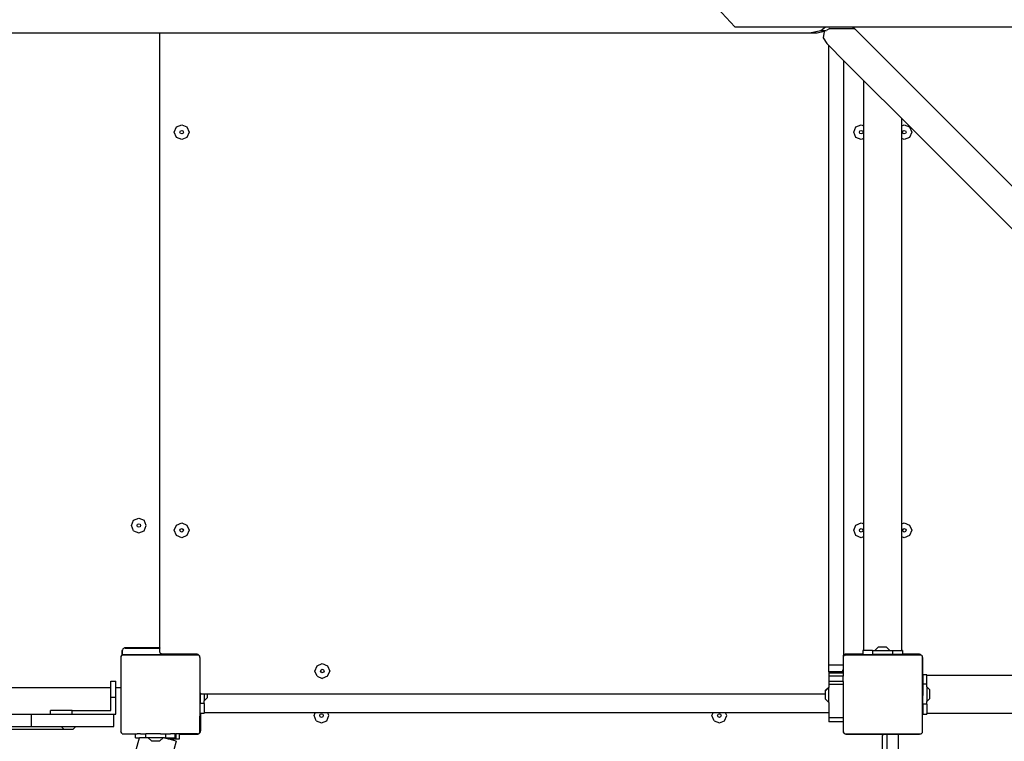
# Model space of a CAD drawing. Units: centimetres. Extents: x 17606 to 21219, y -950 to 1038.
# Drawn here: x 19906 to 20006, y 47 to 119 of the extents above; entities that cross this region are included whole.
import ezdxf

# ---------------------------------------------------------------- set-up
doc = ezdxf.new("R2010")
doc.units = ezdxf.units.CM
doc.layers.add('VP-DIM', color=7, linetype='Continuous')
doc.layers.add('VP-HIC', color=6, linetype='Continuous')
doc.layers.add('VP-EQ', color=7, linetype='Continuous', true_color=0x8a3492)
doc.dimstyles.new('Strefa', dxfattribs={"dimtxt": 14, "dimasz": 20, "dimexe": 20, "dimexo": 50, "dimgap": 20, "dimtad": 0, "dimdec": 0, "dimzin": 0, "dimdsep": 46, "dimtxsty": 'Standard', "dimcen": 0.09, "dimadec": 0, "dimazin": 0, "dimtfac": 1, "dimtdec": 4, "dimtofl": 0, "dimtmove": 0, "dimatfit": 3, "dimfxl": 70, "dimfxlon": 1, "dimtolj": 1, "dimtzin": 0, "dimarcsym": 0})

# ---------------------------------------------------------------- blocks, each defined once
blk = doc.blocks.new('3441_')
at = {"layer": 'VP-EQ', "color": 7}
for p, q in [((18628.837, -705.932), (18626.659, -703.585)), ((18628.837, -705.932), (18638.019, -705.932)), ((18637.541, -706.301), (18638.019, -705.932)), ((18638.019, -705.932), (18638.769, -705.932)), ((18638.372, -706.166), (18638.131, -706.281)), ((18638.372, -706.166), (18638.467, -706.072)), ((18640.966, -706.166), (18638.372, -706.166)), ((18638.745, -705.95), (18638.769, -705.932)), ((18638.769, -705.932), (18640.732, -705.932)), ((18640.732, -705.932), (18640.966, -706.166)), ((18640.732, -705.932), (18660.016, -705.932)), ((18640.966, -706.166), (18711.277, -776.477)), ((18555.555, -706.562), (18570.764, -706.562)), ((18570.761, -768.65), (18570.764, -706.562)), ((18570.764, -706.562), (18636.405, -706.562)), ((18636.405, -706.562), (18637.541, -706.301)), ((18636.405, -706.562), (18637.155, -706.562)), ((18637.155, -706.562), (18637.873, -706.397)), ((18637.541, -706.301), (18638.11, -706.301)), ((18637.861, -706.408), (18637.757, -707.048)), ((18637.757, -707.048), (18638.131, -707.639)), ((18637.897, -706.391), (18637.861, -706.408)), ((18637.861, -706.408), (18637.873, -706.397)), ((18637.873, -706.397), (18637.906, -706.364)), ((18637.873, -706.397), (18637.897, -706.391)), ((18638.066, -706.311), (18637.897, -706.391)), ((18638.131, -707.639), (18638.331, -707.839)), ((18638.331, -707.839), (18639.831, -709.339)), ((18638.331, -770.385), (18638.331, -707.839)), ((18639.831, -709.339), (18641.88, -711.388)), ((18639.831, -709.339), (18639.831, -769.39)), ((18641.88, -715.944), (18641.88, -711.388)), ((18641.88, -711.388), (18645.709, -715.218)), ((18645.709, -715.937), (18645.709, -715.218)), ((18645.709, -715.218), (18701.936, -771.444)), ((18572.216, -716.581), (18572.435, -716.051)), ((18572.435, -716.051), (18572.966, -715.831)), ((18572.966, -715.831), (18573.496, -716.051)), ((18573.496, -716.051), (18573.716, -716.581)), ((18640.857, -716.581), (18641.077, -716.051)), ((18641.077, -716.051), (18641.607, -715.831)), ((18641.607, -715.831), (18641.88, -715.944)), ((18641.88, -717.218), (18641.88, -715.944)), ((18645.709, -715.937), (18645.966, -715.831)), ((18645.709, -717.225), (18645.709, -715.937)), ((18645.966, -715.831), (18646.496, -716.051)), ((18646.496, -716.051), (18646.716, -716.581)), ((18572.435, -717.111), (18572.216, -716.581)), ((18572.966, -717.331), (18572.435, -717.111)), ((18572.786, -716.581), (18572.839, -716.454)), ((18572.839, -716.708), (18572.786, -716.581)), ((18572.839, -716.454), (18572.966, -716.402)), ((18572.966, -716.76), (18572.839, -716.708)), ((18572.966, -716.402), (18573.092, -716.454)), ((18573.092, -716.708), (18572.966, -716.76)), ((18573.496, -717.111), (18572.966, -717.331)), ((18573.092, -716.454), (18573.145, -716.581)), ((18573.145, -716.581), (18573.092, -716.708)), ((18573.716, -716.581), (18573.496, -717.111)), ((18641.077, -717.111), (18640.857, -716.581)), ((18641.607, -717.331), (18641.077, -717.111)), ((18641.428, -716.581), (18641.481, -716.454)), ((18641.481, -716.708), (18641.428, -716.581)), ((18641.481, -716.454), (18641.607, -716.402)), ((18641.607, -716.76), (18641.481, -716.708)), ((18641.607, -716.402), (18641.734, -716.454)), ((18641.734, -716.708), (18641.607, -716.76)), ((18641.88, -717.218), (18641.607, -717.331)), ((18641.734, -716.454), (18641.787, -716.581)), ((18641.787, -716.581), (18641.734, -716.708)), ((18641.88, -756.143), (18641.88, -717.218)), ((18645.966, -717.331), (18645.709, -717.225)), ((18645.709, -756.137), (18645.709, -717.225)), ((18645.786, -716.581), (18645.839, -716.454)), ((18645.839, -716.708), (18645.786, -716.581)), ((18645.839, -716.454), (18645.966, -716.402)), ((18645.966, -716.76), (18645.839, -716.708)), ((18645.966, -716.402), (18646.092, -716.454)), ((18646.092, -716.708), (18645.966, -716.76)), ((18646.496, -717.111), (18645.966, -717.331)), ((18646.092, -716.454), (18646.145, -716.581)), ((18646.145, -716.581), (18646.092, -716.708)), ((18646.716, -716.581), (18646.496, -717.111)), ((18567.878, -756.294), (18568.098, -755.764)), ((18568.098, -755.764), (18568.628, -755.544)), ((18568.628, -755.544), (18569.158, -755.764)), ((18569.378, -756.294), (18569.158, -755.764)), ((18572.435, -756.25), (18572.966, -756.031)), ((18572.966, -756.031), (18573.496, -756.25)), ((18641.077, -756.25), (18641.607, -756.031)), ((18641.607, -756.031), (18641.88, -756.143)), ((18645.709, -756.137), (18645.966, -756.031)), ((18645.966, -756.031), (18646.496, -756.25)), ((18568.098, -756.824), (18567.878, -756.294)), ((18568.098, -756.824), (18568.628, -757.044)), ((18568.449, -756.294), (18568.501, -756.167)), ((18568.501, -756.421), (18568.449, -756.294)), ((18568.501, -756.167), (18568.628, -756.115)), ((18568.628, -756.473), (18568.501, -756.421)), ((18568.628, -756.115), (18568.755, -756.167)), ((18568.755, -756.421), (18568.628, -756.473)), ((18568.628, -757.044), (18569.158, -756.824)), ((18568.755, -756.167), (18568.807, -756.294)), ((18568.807, -756.294), (18568.755, -756.421)), ((18569.158, -756.824), (18569.378, -756.294)), ((18572.216, -756.781), (18572.435, -756.25)), ((18572.435, -757.311), (18572.216, -756.781)), ((18572.786, -756.781), (18572.839, -756.654)), ((18572.839, -756.907), (18572.786, -756.781)), ((18572.839, -756.654), (18572.966, -756.601)), ((18572.966, -756.96), (18572.839, -756.907)), ((18572.966, -756.601), (18573.092, -756.654)), ((18573.092, -756.907), (18572.966, -756.96)), ((18573.092, -756.654), (18573.145, -756.781)), ((18573.145, -756.781), (18573.092, -756.907)), ((18573.496, -756.25), (18573.716, -756.781)), ((18573.716, -756.781), (18573.496, -757.311)), ((18640.857, -756.781), (18641.077, -756.25)), ((18641.077, -757.311), (18640.857, -756.781)), ((18641.428, -756.781), (18641.481, -756.654)), ((18641.481, -756.907), (18641.428, -756.781)), ((18641.481, -756.654), (18641.607, -756.601)), ((18641.607, -756.96), (18641.481, -756.907)), ((18641.607, -756.601), (18641.734, -756.654)), ((18641.734, -756.907), (18641.607, -756.96)), ((18641.734, -756.654), (18641.787, -756.781)), ((18641.787, -756.781), (18641.734, -756.907)), ((18641.88, -757.418), (18641.88, -756.143)), ((18645.709, -757.425), (18645.709, -756.137)), ((18645.786, -756.781), (18645.839, -756.654)), ((18645.839, -756.907), (18645.786, -756.781)), ((18645.839, -756.654), (18645.966, -756.601)), ((18645.966, -756.96), (18645.839, -756.907)), ((18645.966, -756.601), (18646.092, -756.654)), ((18646.092, -756.907), (18645.966, -756.96)), ((18646.092, -756.654), (18646.145, -756.781)), ((18646.145, -756.781), (18646.092, -756.907)), ((18646.496, -756.25), (18646.716, -756.781)), ((18646.716, -756.781), (18646.496, -757.311)), ((18572.966, -757.531), (18572.435, -757.311)), ((18573.496, -757.311), (18572.966, -757.531)), ((18641.607, -757.531), (18641.077, -757.311)), ((18641.88, -757.418), (18641.607, -757.531)), ((18641.88, -768.923), (18641.88, -757.418)), ((18645.966, -757.531), (18645.709, -757.425)), ((18645.709, -768.923), (18645.709, -757.425)), ((18646.496, -757.311), (18645.966, -757.531)), ((18566.925, -768.946), (18566.918, -769)), ((18566.965, -768.85), (18566.925, -768.946)), ((18567.028, -768.767), (18566.965, -768.85)), ((18567.111, -768.704), (18567.028, -768.767)), ((18567.208, -768.664), (18567.111, -768.704)), ((18567.261, -768.657), (18567.208, -768.664)), ((18567.311, -768.65), (18567.261, -768.657)), ((18567.261, -768.657), (18567.261, -768.687)), ((18567.261, -768.687), (18570.761, -768.687)), ((18570.761, -768.65), (18567.311, -768.65)), ((18570.761, -768.65), (18570.761, -768.687)), ((18570.764, -769.073), (18570.761, -768.687)), ((18641.88, -768.923), (18641.792, -768.923)), ((18641.792, -768.923), (18641.792, -769.273)), ((18642.739, -768.923), (18641.88, -768.923)), ((18642.739, -768.923), (18642.739, -769.323)), ((18642.739, -768.923), (18643.006, -768.923)), ((18643.006, -768.923), (18643.329, -768.595)), ((18643.006, -768.923), (18644.506, -768.923)), ((18644.184, -768.595), (18643.329, -768.595)), ((18644.506, -768.923), (18644.184, -768.595)), ((18644.506, -768.923), (18644.767, -768.923)), ((18644.767, -768.923), (18644.767, -769.323)), ((18644.767, -768.923), (18645.709, -768.923)), ((18645.792, -768.923), (18645.709, -768.923)), ((18645.792, -768.923), (18645.792, -769.273)), ((18566.796, -769.573), (18566.831, -769.526)), ((18566.796, -769.573), (18566.796, -772.679)), ((18566.831, -769.48), (18566.902, -769.428)), ((18566.831, -769.526), (18566.902, -769.428)), ((18566.831, -769.526), (18566.831, -769.48)), ((18566.902, -769.428), (18566.911, -769.415)), ((18566.918, -769), (18566.911, -769.05)), ((18566.911, -769.05), (18566.911, -769.415)), ((18566.911, -769.415), (18566.939, -769.377)), ((18566.952, -769), (18566.918, -769)), ((18566.952, -769.377), (18566.939, -769.377)), ((18566.952, -769), (18566.952, -769.377)), ((18566.972, -769.377), (18566.952, -769.377)), ((18566.972, -769.377), (18567.047, -769.323)), ((18574.655, -769.377), (18566.972, -769.377)), ((18567.047, -769.323), (18574.58, -769.323)), ((18570.77, -769.125), (18570.764, -769.073)), ((18570.79, -769.173), (18570.77, -769.125)), ((18570.822, -769.214), (18570.79, -769.173)), ((18570.864, -769.246), (18570.822, -769.214)), ((18570.912, -769.266), (18570.864, -769.246)), ((18570.964, -769.273), (18570.912, -769.266)), ((18570.964, -769.314), (18570.964, -769.273)), ((18574.414, -769.273), (18570.964, -769.273)), ((18570.964, -769.314), (18574.464, -769.314)), ((18574.464, -769.28), (18574.414, -769.273)), ((18574.464, -769.314), (18574.464, -769.28)), ((18574.517, -769.287), (18574.464, -769.28)), ((18574.614, -769.327), (18574.517, -769.287)), ((18574.58, -769.323), (18574.655, -769.377)), ((18574.68, -769.377), (18574.614, -769.327)), ((18574.68, -769.377), (18574.655, -769.377)), ((18574.688, -769.377), (18574.68, -769.377)), ((18574.725, -769.428), (18574.688, -769.377)), ((18574.725, -769.428), (18574.776, -769.465)), ((18574.76, -769.473), (18574.725, -769.428)), ((18574.763, -769.48), (18574.76, -769.473)), ((18574.763, -769.48), (18574.776, -769.499)), ((18574.776, -769.465), (18574.776, -769.499)), ((18574.776, -769.499), (18574.796, -769.526)), ((18574.796, -769.56), (18574.796, -769.526)), ((18574.8, -769.569), (18574.796, -769.56)), ((18574.796, -769.623), (18574.8, -769.569)), ((18574.807, -769.623), (18574.796, -769.623)), ((18574.796, -769.623), (18574.796, -773.123)), ((18574.807, -769.623), (18574.8, -769.569)), ((18574.814, -769.673), (18574.807, -769.623)), ((18574.814, -773.123), (18574.814, -769.673)), ((18639.796, -769.573), (18639.831, -769.526)), ((18639.796, -769.573), (18639.796, -770.385)), ((18639.914, -769.327), (18639.831, -769.39)), ((18639.831, -769.48), (18639.831, -769.39)), ((18639.831, -769.48), (18639.902, -769.428)), ((18639.831, -769.526), (18639.902, -769.428)), ((18639.831, -769.526), (18639.831, -769.48)), ((18639.902, -769.428), (18639.939, -769.377)), ((18640.01, -769.287), (18639.914, -769.327)), ((18639.972, -769.377), (18639.939, -769.377)), ((18639.972, -769.377), (18640.047, -769.323)), ((18647.655, -769.377), (18639.972, -769.377)), ((18640.064, -769.28), (18640.01, -769.287)), ((18640.047, -769.323), (18640.064, -769.323)), ((18640.114, -769.273), (18640.064, -769.28)), ((18640.064, -769.28), (18640.064, -769.323)), ((18640.064, -769.323), (18641.792, -769.323)), ((18641.792, -769.273), (18640.114, -769.273)), ((18641.792, -769.273), (18641.792, -769.323)), ((18641.792, -769.323), (18642.739, -769.323)), ((18644.767, -769.323), (18642.739, -769.323)), ((18645.792, -769.323), (18644.767, -769.323)), ((18647.414, -769.273), (18645.792, -769.273)), ((18645.792, -769.273), (18645.792, -769.314)), ((18645.792, -769.314), (18645.792, -769.323)), ((18645.792, -769.314), (18647.464, -769.314)), ((18645.792, -769.323), (18647.58, -769.323)), ((18647.464, -769.28), (18647.414, -769.273)), ((18647.464, -769.314), (18647.464, -769.28)), ((18647.517, -769.287), (18647.464, -769.28)), ((18647.614, -769.327), (18647.517, -769.287)), ((18647.58, -769.323), (18647.655, -769.377)), ((18647.68, -769.377), (18647.614, -769.327)), ((18647.68, -769.377), (18647.655, -769.377)), ((18647.688, -769.377), (18647.68, -769.377)), ((18647.725, -769.428), (18647.688, -769.377)), ((18647.725, -769.428), (18647.776, -769.465)), ((18647.76, -769.473), (18647.725, -769.428)), ((18647.763, -769.48), (18647.76, -769.473)), ((18647.763, -769.48), (18647.776, -769.499)), ((18647.776, -769.465), (18647.776, -769.499)), ((18647.776, -769.499), (18647.796, -769.526)), ((18647.796, -769.56), (18647.796, -769.526)), ((18647.8, -769.569), (18647.796, -769.56)), ((18647.796, -769.623), (18647.8, -769.569)), ((18647.807, -769.623), (18647.796, -769.623)), ((18647.796, -769.623), (18647.796, -773.123)), ((18647.807, -769.623), (18647.8, -769.569)), ((18647.814, -769.673), (18647.807, -769.623)), ((18647.814, -773.123), (18647.814, -769.673)), ((18586.419, -770.99), (18586.639, -770.459)), ((18586.639, -770.459), (18587.169, -770.24)), ((18586.99, -770.99), (18587.043, -770.863)), ((18587.043, -770.863), (18587.169, -770.81)), ((18587.169, -770.24), (18587.7, -770.459)), ((18587.169, -770.81), (18587.296, -770.863)), ((18587.296, -770.863), (18587.349, -770.99)), ((18587.7, -770.459), (18587.919, -770.99)), ((18639.796, -770.385), (18638.331, -770.385)), ((18638.331, -771.085), (18638.331, -770.385)), ((18639.714, -770.88), (18639.714, -771.085)), ((18639.77, -771.085), (18639.77, -770.88)), ((18639.796, -770.385), (18639.796, -771.085)), ((18586.639, -771.52), (18586.419, -770.99)), ((18586.639, -771.52), (18587.169, -771.74)), ((18587.043, -771.116), (18586.99, -770.99)), ((18587.169, -771.169), (18587.043, -771.116)), ((18587.296, -771.116), (18587.169, -771.169)), ((18587.7, -771.52), (18587.169, -771.74)), ((18587.349, -770.99), (18587.296, -771.116)), ((18587.7, -771.52), (18587.919, -770.99)), ((18638.331, -771.085), (18638.331, -771.195)), ((18639.714, -771.085), (18638.331, -771.085)), ((18638.331, -771.195), (18638.331, -771.518)), ((18639.796, -771.195), (18638.331, -771.195)), ((18638.331, -771.518), (18638.331, -772.036)), ((18639.796, -771.518), (18638.331, -771.518)), ((18639.77, -771.085), (18639.714, -771.085)), ((18639.796, -771.085), (18639.77, -771.085)), ((18639.796, -771.085), (18639.796, -771.195)), ((18639.796, -771.195), (18639.796, -771.518)), ((18639.796, -772.035), (18639.796, -771.518)), ((18648.231, -771.362), (18647.831, -771.362)), ((18647.831, -771.362), (18647.831, -772.309)), ((18648.231, -771.444), (18648.231, -771.362)), ((18659.608, -771.444), (18648.231, -771.444)), ((18648.231, -772.309), (18648.231, -771.444)), ((18565.806, -772.7), (18502.211, -772.7)), ((18565.806, -771.999), (18566.306, -771.999)), ((18565.806, -772.7), (18565.806, -771.999)), ((18565.806, -773.641), (18565.806, -772.7)), ((18566.306, -772.7), (18566.306, -771.999)), ((18566.711, -772.7), (18566.306, -772.7)), ((18566.306, -773.641), (18566.306, -772.7)), ((18566.763, -772.693), (18566.711, -772.7)), ((18566.796, -772.679), (18566.763, -772.693)), ((18566.796, -772.679), (18566.796, -777.107)), ((18638.331, -772.603), (18638.003, -772.925)), ((18638.331, -772.664), (18638.003, -772.986)), ((18638.003, -772.986), (18638.003, -772.925)), ((18639.796, -772.035), (18638.331, -772.036)), ((18638.331, -772.036), (18638.331, -772.356)), ((18639.796, -772.356), (18638.331, -772.356)), ((18638.331, -772.356), (18638.331, -772.603)), ((18638.331, -772.603), (18638.331, -772.664)), ((18638.331, -774.164), (18638.331, -772.664)), ((18639.796, -772.035), (18639.796, -772.356)), ((18639.796, -772.356), (18639.796, -775.732)), ((18648.231, -772.309), (18647.831, -772.309)), ((18647.831, -772.309), (18647.831, -773.199)), ((18648.231, -772.576), (18648.231, -772.309)), ((18648.231, -772.576), (18648.558, -772.899)), ((18648.231, -772.576), (18648.231, -774.076)), ((18648.558, -773.754), (18648.558, -772.899)), ((18565.806, -774.978), (18565.806, -773.641)), ((18565.806, -773.641), (18566.306, -773.641)), ((18566.306, -775.333), (18566.306, -773.641)), ((18574.814, -773.123), (18574.796, -773.123)), ((18574.796, -773.123), (18574.796, -775.552)), ((18574.82, -773.175), (18574.814, -773.123)), ((18574.831, -773.199), (18574.82, -773.175)), ((18574.84, -773.223), (18574.831, -773.199)), ((18574.831, -773.199), (18574.831, -774.259)), ((18574.872, -773.264), (18574.84, -773.223)), ((18574.914, -773.296), (18574.872, -773.264)), ((18574.962, -773.316), (18574.914, -773.296)), ((18575.014, -773.323), (18574.962, -773.316)), ((18575.231, -773.323), (18575.014, -773.323)), ((18575.231, -773.323), (18575.231, -773.998)), ((18575.558, -773.323), (18575.231, -773.323)), ((18575.231, -773.998), (18575.558, -773.676)), ((18638.003, -773.323), (18575.558, -773.323)), ((18575.558, -773.676), (18575.558, -773.323)), ((18638.003, -773.323), (18638.003, -772.986)), ((18638.003, -773.841), (18638.003, -773.323)), ((18638.331, -774.164), (18638.003, -773.841)), ((18647.814, -773.123), (18647.796, -773.123)), ((18647.796, -773.529), (18647.796, -773.123)), ((18647.796, -773.529), (18647.814, -773.529)), ((18647.796, -777.029), (18647.796, -773.529)), ((18647.82, -773.175), (18647.814, -773.123)), ((18647.814, -773.523), (18647.82, -773.471)), ((18647.814, -773.529), (18647.814, -773.523)), ((18647.814, -776.973), (18647.814, -773.529)), ((18647.831, -773.199), (18647.82, -773.175)), ((18647.82, -773.471), (18647.831, -773.446)), ((18647.831, -773.199), (18647.831, -773.446)), ((18647.831, -774.337), (18647.831, -773.446)), ((18648.231, -774.076), (18648.558, -773.754)), ((18575.231, -774.26), (18574.831, -774.259)), ((18574.831, -775.284), (18574.831, -774.259)), ((18575.231, -774.26), (18575.231, -773.998)), ((18575.231, -774.26), (18575.231, -775.196)), ((18638.331, -774.164), (18638.331, -775.196)), ((18648.231, -774.338), (18647.831, -774.337)), ((18647.831, -774.337), (18647.831, -775.362)), ((18648.231, -774.338), (18648.231, -774.076)), ((18648.231, -774.338), (18648.231, -775.274)), ((18549.779, -775.333), (18557.782, -775.333)), ((18557.782, -776.578), (18557.782, -775.333)), ((18557.782, -775.333), (18559.702, -775.333)), ((18559.702, -775.333), (18559.702, -774.978)), ((18561.9, -774.978), (18559.702, -774.978)), ((18559.702, -775.333), (18561.9, -775.333)), ((18561.9, -775.333), (18561.9, -774.978)), ((18561.9, -774.978), (18565.806, -774.978)), ((18561.9, -775.333), (18566.097, -775.333)), ((18566.097, -776.578), (18566.097, -775.333)), ((18566.097, -775.333), (18566.306, -775.333)), ((18574.837, -775.592), (18574.796, -775.552)), ((18574.796, -777.154), (18574.796, -775.552)), ((18574.837, -775.284), (18574.831, -775.284)), ((18574.837, -775.284), (18574.837, -775.592)), ((18574.881, -775.284), (18574.837, -775.284)), ((18574.837, -777.03), (18574.837, -775.592)), ((18574.881, -775.636), (18574.837, -775.592)), ((18574.881, -775.636), (18574.881, -775.284)), ((18575.231, -775.284), (18574.881, -775.284)), ((18574.881, -776.98), (18574.881, -775.636)), ((18586.459, -775.196), (18575.231, -775.196)), ((18575.231, -775.284), (18575.231, -775.196)), ((18586.339, -775.486), (18586.459, -775.196)), ((18586.558, -776.016), (18586.339, -775.486)), ((18587.719, -775.196), (18586.459, -775.196)), ((18586.909, -775.486), (18586.962, -775.359)), ((18586.962, -775.613), (18586.909, -775.486)), ((18586.962, -775.359), (18587.089, -775.307)), ((18587.089, -775.665), (18586.962, -775.613)), ((18587.089, -775.307), (18587.215, -775.359)), ((18587.215, -775.613), (18587.089, -775.665)), ((18587.215, -775.359), (18587.268, -775.486)), ((18587.268, -775.486), (18587.215, -775.613)), ((18587.619, -776.016), (18587.839, -775.486)), ((18587.839, -775.486), (18587.719, -775.196)), ((18626.658, -775.196), (18587.719, -775.196)), ((18626.538, -775.486), (18626.658, -775.196)), ((18626.758, -776.016), (18626.538, -775.486)), ((18627.918, -775.196), (18626.658, -775.196)), ((18627.109, -775.486), (18627.162, -775.359)), ((18627.162, -775.613), (18627.109, -775.486)), ((18627.162, -775.359), (18627.288, -775.307)), ((18627.288, -775.665), (18627.162, -775.613)), ((18627.288, -775.307), (18627.415, -775.359)), ((18627.415, -775.613), (18627.288, -775.665)), ((18627.415, -775.359), (18627.468, -775.486)), ((18627.468, -775.486), (18627.415, -775.613)), ((18627.819, -776.016), (18628.038, -775.486)), ((18628.038, -775.486), (18627.918, -775.196)), ((18638.331, -775.196), (18627.918, -775.196)), ((18638.331, -775.196), (18638.331, -775.732)), ((18639.781, -775.732), (18638.331, -775.732)), ((18638.331, -775.732), (18638.331, -776.123)), ((18639.781, -775.732), (18639.781, -776.031)), ((18639.796, -775.732), (18639.781, -775.732)), ((18639.796, -775.732), (18639.796, -776.123)), ((18648.231, -775.362), (18647.831, -775.362)), ((18648.231, -775.362), (18648.231, -775.274)), ((18659.464, -775.274), (18648.231, -775.274)), ((18561.102, -776.906), (18506.798, -776.906)), ((18549.779, -776.578), (18557.782, -776.578)), ((18557.782, -776.578), (18560.78, -776.578)), ((18560.78, -776.578), (18561.102, -776.906)), ((18560.78, -776.578), (18562.28, -776.578)), ((18561.957, -776.906), (18561.102, -776.906)), ((18562.28, -776.578), (18561.957, -776.906)), ((18562.28, -776.578), (18566.097, -776.578)), ((18586.558, -776.016), (18587.089, -776.236)), ((18587.089, -776.236), (18587.619, -776.016)), ((18626.758, -776.016), (18627.288, -776.236)), ((18627.288, -776.236), (18627.819, -776.016)), ((18639.781, -776.123), (18638.331, -776.123)), ((18639.781, -776.123), (18639.781, -776.98)), ((18639.796, -776.123), (18639.781, -776.123)), ((18639.796, -776.123), (18639.796, -777.03)), ((18558.021, -815.671), (18568.701, -777.724)), ((18566.831, -777.154), (18566.796, -777.107)), ((18566.831, -777.2), (18566.831, -777.154)), ((18566.902, -777.252), (18566.831, -777.154)), ((18566.902, -777.252), (18566.831, -777.2)), ((18566.953, -777.323), (18566.902, -777.252)), ((18566.953, -777.323), (18567.92, -777.323)), ((18567.92, -777.323), (18568.306, -777.324)), ((18568.306, -777.724), (18568.306, -777.324)), ((18568.306, -777.324), (18568.447, -777.324)), ((18568.306, -777.724), (18568.701, -777.724)), ((18568.751, -777.324), (18568.447, -777.324)), ((18569.331, -777.724), (18568.701, -777.724)), ((18568.814, -777.323), (18568.751, -777.324)), ((18568.814, -777.323), (18568.818, -777.324)), ((18568.818, -777.324), (18569.331, -777.324)), ((18569.813, -777.323), (18569.331, -777.324)), ((18569.331, -777.724), (18569.331, -777.324)), ((18569.591, -777.724), (18569.331, -777.724)), ((18569.591, -777.724), (18569.914, -778.052)), ((18571.091, -777.724), (18569.591, -777.724)), ((18569.818, -777.324), (18569.813, -777.323)), ((18570.021, -777.323), (18569.818, -777.324)), ((18570.813, -777.323), (18570.021, -777.323)), ((18571.091, -777.724), (18570.769, -778.052)), ((18570.813, -777.323), (18571.358, -777.324)), ((18571.24, -777.724), (18571.091, -777.724)), ((18571.369, -777.761), (18571.24, -777.724)), ((18571.24, -777.724), (18571.358, -777.724)), ((18571.358, -777.324), (18571.369, -777.323)), ((18571.358, -777.724), (18571.358, -777.324)), ((18571.369, -777.724), (18571.358, -777.724)), ((18571.369, -777.323), (18571.606, -777.323)), ((18571.369, -777.724), (18571.369, -777.761)), ((18571.369, -777.724), (18572.306, -777.724)), ((18571.369, -777.761), (18571.605, -777.828)), ((18571.605, -777.828), (18572.369, -777.823)), ((18571.605, -777.828), (18572.369, -777.827)), ((18572.172, -777.988), (18571.605, -777.828)), ((18571.606, -777.323), (18571.832, -777.324)), ((18571.898, -777.323), (18571.832, -777.324)), ((18572.179, -777.324), (18571.898, -777.323)), ((18572.306, -777.324), (18572.179, -777.324)), ((18572.306, -777.324), (18572.369, -777.323)), ((18572.306, -777.724), (18572.306, -777.324)), ((18572.751, -777.324), (18572.369, -777.323)), ((18572.369, -777.323), (18572.369, -777.823)), ((18572.369, -777.823), (18572.369, -777.827)), ((18572.369, -777.823), (18572.751, -777.824)), ((18572.369, -777.827), (18572.751, -777.827)), ((18572.751, -777.324), (18574.674, -777.323)), ((18572.751, -777.33), (18572.751, -777.324)), ((18574.544, -777.33), (18572.751, -777.33)), ((18572.751, -777.38), (18572.751, -777.33)), ((18572.751, -777.38), (18574.481, -777.38)), ((18572.751, -777.824), (18572.751, -777.38)), ((18572.751, -777.827), (18572.751, -777.824)), ((18574.481, -777.38), (18574.544, -777.371)), ((18574.544, -777.371), (18574.544, -777.33)), ((18574.544, -777.371), (18574.584, -777.366)), ((18574.584, -777.366), (18574.681, -777.326)), ((18574.725, -777.252), (18574.674, -777.323)), ((18574.681, -777.326), (18574.763, -777.263)), ((18574.776, -777.182), (18574.725, -777.252)), ((18574.776, -777.215), (18574.725, -777.252)), ((18574.763, -777.263), (18574.827, -777.18)), ((18574.796, -777.154), (18574.776, -777.182)), ((18574.776, -777.182), (18574.776, -777.215)), ((18574.827, -777.18), (18574.867, -777.083)), ((18574.837, -777.03), (18574.874, -777.03)), ((18574.867, -777.083), (18574.874, -777.03)), ((18574.874, -777.03), (18574.881, -776.98)), ((18639.781, -776.98), (18639.787, -777.03)), ((18639.787, -777.03), (18639.796, -777.03)), ((18639.787, -777.03), (18639.794, -777.083)), ((18639.796, -777.03), (18639.794, -777.083)), ((18639.794, -777.083), (18639.796, -777.088)), ((18639.796, -777.088), (18639.796, -777.107)), ((18639.814, -777.132), (18639.796, -777.107)), ((18639.814, -777.132), (18639.831, -777.171)), ((18639.831, -777.154), (18639.814, -777.132)), ((18639.831, -777.171), (18639.831, -777.154)), ((18639.902, -777.252), (18639.831, -777.154)), ((18639.831, -777.171), (18639.834, -777.18)), ((18639.831, -777.2), (18639.834, -777.18)), ((18639.875, -777.232), (18639.831, -777.2)), ((18639.834, -777.18), (18639.875, -777.232)), ((18639.902, -777.252), (18639.875, -777.232)), ((18639.875, -777.232), (18639.898, -777.263)), ((18639.898, -777.263), (18639.924, -777.283)), ((18639.924, -777.283), (18639.902, -777.252)), ((18639.953, -777.323), (18639.924, -777.283)), ((18639.953, -777.323), (18639.976, -777.323)), ((18639.976, -777.323), (18639.981, -777.326)), ((18639.981, -777.326), (18640.131, -777.323)), ((18639.981, -777.326), (18640.077, -777.366)), ((18640.077, -777.366), (18640.131, -777.373)), ((18640.131, -777.323), (18640.131, -777.373)), ((18640.131, -777.323), (18643.631, -777.323)), ((18640.131, -777.373), (18640.181, -777.38)), ((18640.181, -777.38), (18643.631, -777.38)), ((18643.631, -777.323), (18643.631, -777.38)), ((18643.631, -777.323), (18643.964, -777.323)), ((18643.631, -777.38), (18643.682, -777.387)), ((18643.682, -777.387), (18643.731, -777.407)), ((18643.731, -777.407), (18643.772, -777.438)), ((18643.764, -777.573), (18643.77, -777.521)), ((18643.764, -842.073), (18643.764, -777.573)), ((18643.77, -777.521), (18643.79, -777.473)), ((18643.772, -777.438), (18643.794, -777.468)), ((18643.79, -777.473), (18643.794, -777.468)), ((18643.794, -777.468), (18643.822, -777.432)), ((18643.822, -777.432), (18643.864, -777.4)), ((18643.864, -777.4), (18643.912, -777.38)), ((18643.912, -777.38), (18643.964, -777.373)), ((18643.964, -777.373), (18643.964, -777.323)), ((18643.964, -777.323), (18644.198, -777.323)), ((18643.964, -777.373), (18644.198, -777.373)), ((18644.198, -777.323), (18644.198, -777.373)), ((18644.198, -777.323), (18645.398, -777.323)), ((18644.198, -777.373), (18645.398, -777.373)), ((18644.198, -777.373), (18644.198, -779.749)), ((18645.398, -777.323), (18645.398, -777.373)), ((18645.398, -777.323), (18647.464, -777.323)), ((18645.398, -777.373), (18647.414, -777.373)), ((18645.398, -779.749), (18645.398, -777.373)), ((18647.414, -777.373), (18647.464, -777.366)), ((18647.464, -777.366), (18647.464, -777.323)), ((18647.464, -777.323), (18647.605, -777.323)), ((18647.464, -777.366), (18647.517, -777.359)), ((18647.517, -777.359), (18647.605, -777.323)), ((18647.605, -777.323), (18647.674, -777.323)), ((18647.725, -777.252), (18647.674, -777.323)), ((18647.776, -777.182), (18647.725, -777.252)), ((18647.776, -777.215), (18647.725, -777.252)), ((18647.796, -777.154), (18647.776, -777.182)), ((18647.776, -777.182), (18647.776, -777.215)), ((18647.796, -777.029), (18647.806, -777.029)), ((18647.8, -777.076), (18647.796, -777.029)), ((18647.796, -777.085), (18647.8, -777.076)), ((18647.796, -777.154), (18647.796, -777.085)), ((18647.8, -777.076), (18647.806, -777.029)), ((18647.806, -777.029), (18647.814, -776.973)), ((18569.914, -778.052), (18570.769, -778.052)), ((18572.408, -778.056), (18572.153, -778.962)), ((18572.408, -778.056), (18572.172, -777.988))]:
    blk.add_line(p, q, dxfattribs=at)
blk = doc.blocks.new('3441S2_2D')
at = {"layer": 'VP-EQ', "color": 0}
blk.add_blockref('3441_', (-2331.601, -1166.413), dxfattribs=at)
blk = doc.blocks.new('*D109')
at = {"layer": 'Defpoints', "color": 0}
for p in [(20079.738, 620.483), (21055.175, 620.483), (19991.8, -778.431)]:
    blk.add_point(p, dxfattribs=at)
at = {"layer": 'VP-DIM', "color": 0, "lineweight": -2}
for p, q in [((20955.175, 620.483), (21105.175, 620.483)), ((21055.175, 570.483), (21055.175, 12.993)), ((21055.175, -728.431), (21055.175, -117.007)), ((20955.175, -778.431), (21105.175, -778.431))]:
    blk.add_line(p, q, dxfattribs=at)
at = {"layer": 'VP-DIM', "color": 0}
for points in [[(21063.509, 570.483), (21046.842, 570.483), (21055.175, 620.483)], [(21046.842, -728.431), (21063.509, -728.431), (21055.175, -778.431)]]:
    blk.add_solid(points, dxfattribs=at)
at = {"layer": 'VP-DIM', "color": 0, "insert": (21055.175, -52.007), "char_height": 30, "attachment_point": 5, "rotation": 90}
blk.add_mtext('\\A1;1400', dxfattribs=at)
blk = doc.blocks.new('*D110')
at = {"layer": 'Defpoints', "color": 0}
for p in [(20807.998, 987.941), (18961.809, -35.108), (20807.998, -368.331)]:
    blk.add_point(p, dxfattribs=at)
at = {"layer": 'VP-DIM', "color": 0, "lineweight": -2}
for p, q in [((18961.809, 887.941), (18961.809, 1037.941)), ((20807.998, 887.941), (20807.998, 1037.941)), ((19011.809, 987.941), (19840.201, 987.941)), ((20757.998, 987.941), (19980.201, 987.941))]:
    blk.add_line(p, q, dxfattribs=at)
at = {"layer": 'VP-DIM', "color": 0}
for points in [[(19011.809, 996.275), (19011.809, 979.608), (18961.809, 987.941)], [(20757.998, 979.608), (20757.998, 996.275), (20807.998, 987.941)]]:
    blk.add_solid(points, dxfattribs=at)
at = {"layer": 'VP-DIM', "color": 0, "insert": (19910.201, 987.941), "char_height": 30, "attachment_point": 5}
blk.add_mtext('\\A1;1846', dxfattribs=at)
blk = doc.blocks.new('*D111')
at = {"layer": 'Defpoints', "color": 0}
for p in [(20642.426, 904.552), (19167.523, -107.693), (20642.426, -286.965)]:
    blk.add_point(p, dxfattribs=at)
at = {"layer": 'VP-DIM', "color": 0, "lineweight": -2}
for p, q in [((19167.523, 804.552), (19167.523, 954.552)), ((20642.426, 804.552), (20642.426, 954.552)), ((19217.523, 904.552), (19834.975, 904.552)), ((20592.426, 904.552), (19974.975, 904.552))]:
    blk.add_line(p, q, dxfattribs=at)
at = {"layer": 'VP-DIM', "color": 0}
for points in [[(19217.523, 912.885), (19217.523, 896.219), (19167.523, 904.552)], [(20592.426, 896.219), (20592.426, 912.885), (20642.426, 904.552)]]:
    blk.add_solid(points, dxfattribs=at)
at = {"layer": 'VP-DIM', "color": 0, "insert": (19904.975, 904.552), "char_height": 30, "attachment_point": 5}
blk.add_mtext('\\A1;1475', dxfattribs=at)

msp = doc.modelspace()

# ---------------------------------------------------------------- linework, layer by layer
at = {"layer": 'VP-HIC', "color": 30}
msp.add_lwpolyline([(19931.935, -262.061, -0.112814), (19833.714, -232.807), (19829.269, -230.296, -0.042813), (19796.814, -208.106), (19761.066, -178.884, -0.115873), (19697.007, -95.448), (19694.623, -90.168, -0.099784), (19674.33, -1.567), (19674.172, 4.445, -0.074248), (19682.438, 71.875), (19693.749, 112.711, -0.574189), (20077.861, 214.129), (20150.49, 141.659, -0.370166), (20173.66, -156.957, -0.174734), (20045.309, -245.612), (20014.912, -254.212, -0.088335), (19934.672, -262.222, -0.115833), (19833.714, -232.807)], format="xyb", dxfattribs=at)

# ---------------------------------------------------------------- block references
at = {"layer": 'VP-EQ', "color": 0}
msp.add_blockref('3441S2_2D', (3681.148, 1991.002), dxfattribs=at)

# ---------------------------------------------------------------- dimensions: what is measured, and where the dimension line sits
at = {"layer": 'VP-DIM', "color": 0}
dim = msp.add_linear_dim(base=(20807.998, 987.941), p1=(18961.809, -35.108), p2=(20807.998, -368.331), dimstyle='Strefa', override={"dimtxt": 30, "dimasz": 50, "dimexe": 50, "dimexo": 80, "dimfxl": 100}, dxfattribs=at)
dim.commit()
dim.dimension.update_dxf_attribs({"geometry": '*D110', "text_midpoint": (19910.201, 987.941), "dimtype": 160})
dim = msp.add_linear_dim(base=(20642.426, 904.552), p1=(19167.523, -107.693), p2=(20642.426, -286.965), text='1475', dimstyle='Strefa', override={"dimtxt": 30, "dimasz": 50, "dimexe": 50, "dimexo": 80, "dimfxl": 100}, dxfattribs=at)
dim.commit()
dim.dimension.update_dxf_attribs({"geometry": '*D111', "text_midpoint": (19904.975, 904.552)})
dim = msp.add_linear_dim(base=(21055.175, 620.483), p1=(19991.8, -778.431), p2=(20079.738, 620.483), angle=90, text='1400', dimstyle='Strefa', override={"dimtxt": 30, "dimasz": 50, "dimexe": 50, "dimexo": 80, "dimfxl": 100}, dxfattribs=at)
dim.commit()
dim.dimension.update_dxf_attribs({"geometry": '*D109', "text_midpoint": (21055.175, -52.007), "dimtype": 160})

doc.saveas('drawing.dxf')
